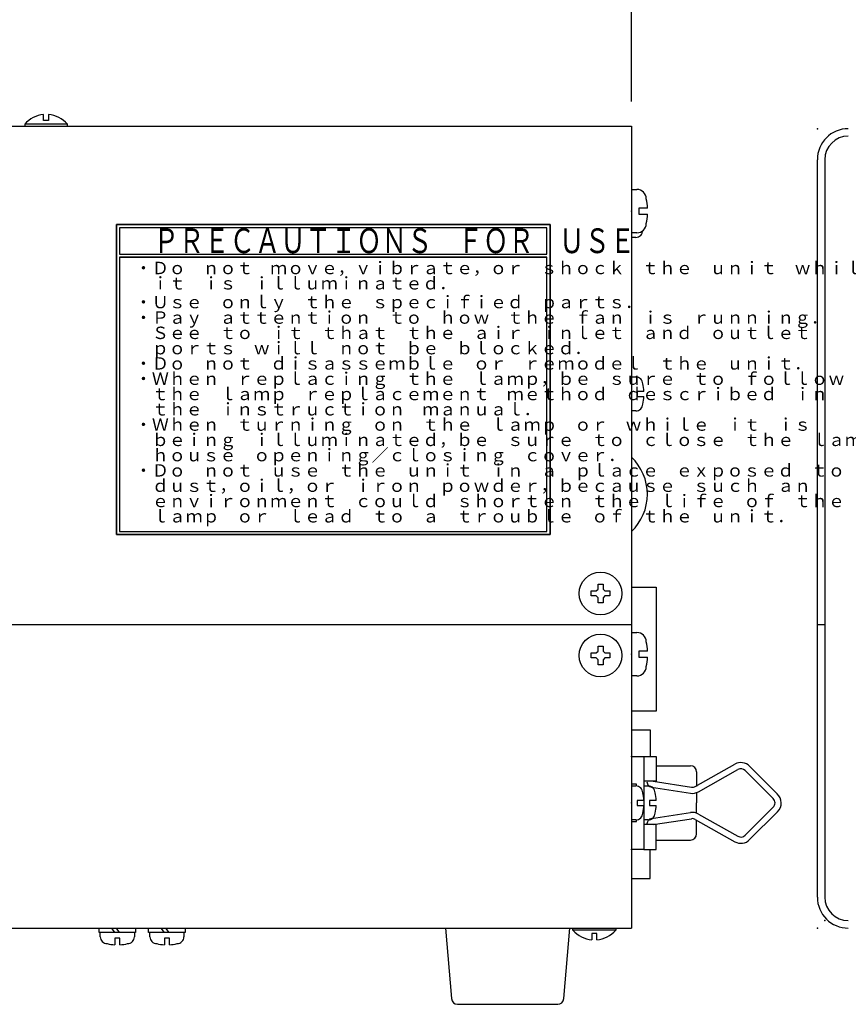
# Model space of a CAD drawing. Extents: x 36 to 806, y 11 to 579.
# Drawn here: x 440 to 574, y 117 to 276 of the extents above; entities that cross this region are included whole.
import ezdxf

# ---------------------------------------------------------------- set-up
doc = ezdxf.new("R2010")
doc.units = 0
doc.header["$LTSCALE"] = 0.5
doc.layers.get('0').update_dxf_attribs({"linetype": 'CONTINUOUS'})
doc.layers.add('2', color=7, linetype='CONTINUOUS')
doc.styles.get("Standard").update_dxf_attribs({"font": 'txt', "bigfont": 'bigfont'})
doc.styles.add('ＭＳ_ゴシック', font='txt')
doc.dimstyles.get("Standard").update_dxf_attribs({"dimtxt": 0.18, "dimasz": 0.18, "dimexe": 0.18, "dimexo": 0.0625, "dimgap": 0.09, "dimtad": 0, "dimtih": 1, "dimtoh": 1, "dimdec": 4, "dimzin": 0, "dimtxsty": 'STANDARD', "dimcen": 0.09, "dimazin": 3, "dimtfac": 1, "dimtdec": 4, "dimtofl": 0, "dimtmove": 0, "dimatfit": 3, "dimtolj": 1, "dimtzin": 0})

# ---------------------------------------------------------------- blocks, each defined once
blk = doc.blocks.new('*G25')
at = {"layer": '2', "color": 7, "linetype": 'CONTINUOUS'}
for points in [[(456.03, 243.28), (526.03, 243.28), (526.03, 193.28), (456.03, 193.28), (456.03, 243.28)], [(525.53, 238.53), (525.53, 242.78), (456.53, 242.78), (456.53, 238.53), (525.53, 238.53)], [(525.53, 238.03), (456.53, 238.03), (456.53, 193.78), (525.53, 193.78), (525.53, 238.03)]]:
    blk.add_lwpolyline(points, dxfattribs=at)
blk = doc.blocks.new('_ARROWFILLED')
at = {"color": 0}
blk.add_solid([(0, 0), (-1, -0.167), (-1, 0.167), (0, 0)], dxfattribs=at)
blk = doc.blocks.new('DIM1')
at = {"layer": '2', "color": 7, "linetype": 'CONTINUOUS'}
for p, q in [((308.18, 239.53), (308.18, 304.41)), ((539.18, 263.16), (539.18, 304.41)), ((308.18, 300.41), (539.18, 300.41))]:
    blk.add_line(p, q, dxfattribs=at)
at = {"layer": '2', "color": 7, "linetype": 'CONTINUOUS', "xscale": 6, "yscale": 6, "zscale": 6}
for p, rotation in [((308.18, 300.41), 179.9999999999998), ((539.18, 300.41), 359.9999999999997)]:
    blk.add_blockref('_ARROWFILLED', p, dxfattribs=dict(at, rotation=rotation))
at = {"layer": '2', "color": 7, "linetype": 'CONTINUOUS', "insert": (423.68, 303.84), "char_height": 8, "width": 91.4286, "attachment_point": 8, "style": 'ＭＳ_ゴシック'}
blk.add_mtext('231', dxfattribs=at)

msp = doc.modelspace()

# ---------------------------------------------------------------- linework, layer by layer
at = {"layer": '2', "color": 7, "linetype": 'CONTINUOUS'}
for p, q in [((432.179, 259.155), (539.18, 259.155)), ((539.178, 259.155), (539.179, 129.755)), ((569.179, 134.755), (569.179, 253.755)), ((570.379, 253.755), (570.379, 134.755)), ((539.179, 248.955), (540.053, 248.955)), ((526.026, 243.276), (456.026, 243.276)), ((456.026, 243.276), (456.026, 193.276)), ((526.026, 193.276), (526.026, 243.276)), ((525.526, 242.776), (456.526, 242.776)), ((456.526, 242.776), (456.526, 238.526)), ((525.526, 238.526), (525.526, 242.776)), ((540.053, 241.955), (539.179, 241.955)), ((539.881, 241.205), (539.179, 241.205)), ((456.526, 238.526), (525.526, 238.526)), ((456.526, 238.026), (525.526, 238.026)), ((456.526, 238.026), (456.526, 193.776)), ((525.526, 193.776), (525.526, 238.026)), ((539.179, 218.705), (539.881, 218.705)), ((539.881, 213.205), (539.179, 213.205)), ((456.026, 193.276), (526.026, 193.276)), ((456.526, 193.776), (525.526, 193.776)), ((533.48, 184.155), (533.78, 184.455)), ((534.58, 184.455), (534.88, 184.155)), ((533.78, 183.055), (533.48, 183.355)), ((534.88, 183.355), (534.58, 183.055)), ((327.179, 178.755), (539.179, 178.755)), ((569.179, 178.755), (570.379, 178.755)), ((539.179, 177.455), (540.054, 177.455)), ((533.48, 174.155), (533.78, 174.455)), ((533.78, 173.055), (533.48, 173.355)), ((534.58, 174.455), (534.88, 174.155)), ((534.88, 173.355), (534.58, 173.055)), ((540.054, 170.455), (539.179, 170.455)), ((543.179, 155.955), (548.679, 155.956)), ((549.48, 152.625), (555.857, 156.212)), ((562.765, 151.37), (558.252, 155.883)), ((549.679, 154.956), (549.679, 152.625)), ((549.97, 151.753), (556.347, 155.34)), ((562.058, 150.662), (557.544, 155.176)), ((539.179, 152.705), (539.882, 152.705)), ((541.179, 152.705), (541.882, 152.705)), ((542.679, 153.455), (548.838, 152.508)), ((542.406, 152.485), (548.686, 151.519)), ((549.679, 151.619), (549.679, 149.955)), ((549.679, 148.292), (549.679, 149.955)), ((542.406, 147.425), (548.686, 148.391)), ((549.97, 148.158), (556.347, 144.571)), ((562.058, 149.248), (557.544, 144.735)), ((562.765, 148.541), (558.252, 144.028)), ((539.882, 147.205), (539.179, 147.205)), ((541.882, 147.205), (541.179, 147.205)), ((541.679, 146.577), (541.679, 146.455)), ((542.679, 146.455), (548.838, 147.403)), ((549.48, 147.286), (555.857, 143.699)), ((549.68, 144.955), (549.679, 147.174)), ((543.179, 143.955), (548.68, 143.955)), ((327.179, 129.755), (539.18, 129.755)), ((453.229, 129.055), (453.229, 129.755)), ((459.129, 129.055), (453.229, 129.055)), ((453.429, 128.353), (453.429, 129.055)), ((455.775, 129.055), (455.26, 129.755)), ((456.53, 129.055), (456.016, 129.755)), ((458.929, 129.055), (458.929, 128.353)), ((459.129, 129.755), (459.129, 129.055)), ((461.229, 129.055), (461.229, 129.755)), ((467.129, 129.055), (461.229, 129.055)), ((461.429, 128.353), (461.429, 129.055)), ((463.775, 129.055), (463.26, 129.755)), ((464.53, 129.055), (464.016, 129.755)), ((466.929, 129.055), (466.929, 128.353)), ((467.129, 129.755), (467.129, 129.055)), ((509.154, 129.757), (510.102, 118.372)), ((528.255, 118.372), (529.204, 129.755)), ((511.099, 117.455), (527.259, 117.455))]:
    msp.add_line(p, q, dxfattribs=at)
for points in [[(445.078, 261.038), (445.078, 260.055), (444.278, 260.055), (444.278, 261.038)], [(448.128, 259.155), (448.128, 259.498), (441.228, 259.498), (441.228, 259.155)], [(541.765, 245.955), (540.379, 245.955), (540.379, 244.955), (541.765, 244.955)], [(541.167, 216.355), (540.079, 216.355), (540.079, 215.555), (541.167, 215.555)], [(533.78, 184.455), (533.78, 185.255), (534.58, 185.255), (534.58, 184.455)], [(539.179, 184.755), (543.179, 184.755), (543.179, 164.755), (539.179, 164.755)], [(533.48, 183.355), (532.68, 183.355), (532.68, 184.155), (533.48, 184.155)], [(534.58, 183.055), (534.58, 182.255), (533.78, 182.255), (533.78, 183.055)], [(534.88, 184.155), (535.68, 184.155), (535.68, 183.355), (534.88, 183.355)], [(533.78, 174.455), (533.78, 175.255), (534.58, 175.255), (534.58, 174.455)], [(533.48, 173.355), (532.68, 173.355), (532.68, 174.155), (533.48, 174.155)], [(534.88, 174.155), (535.68, 174.155), (535.68, 173.355), (534.88, 173.355)], [(541.765, 174.455), (540.379, 174.455), (540.379, 173.455), (541.765, 173.455)], [(534.58, 173.055), (534.58, 172.255), (533.78, 172.255), (533.78, 173.055)], [(539.179, 161.755), (542.179, 161.755), (542.179, 157.455)], [(539.179, 157.455), (541.179, 157.455), (541.179, 142.455), (539.179, 142.455)], [(541.179, 157.455), (543.179, 157.455), (543.179, 153.455), (541.179, 153.455)], [(539.986, 152.705), (539.986, 152.955), (539.179, 152.955)], [(541.167, 150.355), (540.079, 150.355), (540.079, 149.555), (541.167, 149.555)], [(543.167, 150.355), (542.079, 150.355), (542.079, 149.555), (543.167, 149.555)], [(539.179, 146.955), (539.986, 146.955), (539.986, 147.205)], [(541.179, 142.455), (543.179, 142.455), (543.179, 146.455), (541.179, 146.455)], [(539.179, 137.755), (542.179, 137.755), (542.179, 142.455)], [(536.629, 129.755), (536.629, 129.413), (529.729, 129.413), (529.729, 129.755)], [(533.579, 127.873), (533.579, 128.855), (532.779, 128.855), (532.779, 127.873)], [(456.579, 127.067), (456.579, 128.155), (455.779, 128.155), (455.779, 127.067)], [(464.579, 127.067), (464.579, 128.155), (463.779, 128.155), (463.779, 127.067)]]:
    msp.add_lwpolyline(points, dxfattribs=at)
for centre in [(534.18, 183.755), (534.18, 173.755)]:
    msp.add_circle(centre, 3.45, dxfattribs=at)
for centre, radius, start, end in [((444.678, 256.455), 4.6, 94.98812, 138.59009), ((444.678, 256.455), 4.6, 41.40956, 85.01107), ((574.179, 253.755), 5, 90, 180), ((574.179, 253.755), 3.8, 90, 180), ((540.053, 247.455), 1.5, 0, 90), ((532.779, 245.455), 9, 3.1853, 12.84016), ((532.779, 245.455), 9, 347.15977, 356.81444), ((540.053, 243.455), 1.5, 270, 0), ((539.881, 242.305), 1.1, 269.99968, 0.00032), ((539.881, 217.605), 1.1, 0, 90.00032), ((534.179, 215.955), 7, 3.2752, 13.63308), ((534.179, 215.955), 7, 346.36684, 356.72448), ((539.881, 214.305), 1.1, 269.99968, 0.00032), ((533.438, 199.755), 8.304, 313.73445, 46.26599), ((540.054, 175.955), 1.5, 0, 90), ((532.779, 173.955), 9, 3.1853, 12.84016), ((532.779, 173.955), 9, 347.15977, 356.81444), ((540.054, 171.955), 1.5, 270, 0), ((548.679, 154.956), 1, 0, 90), ((556.837, 154.468), 2, 45.00121, 119.35802), ((556.837, 154.469), 1, 45.00112, 119.35907), ((539.882, 151.605), 1.1, 0, 90.00032), ((542.537, 153.333), 0.858, 180.00041, 261.25514), ((541.882, 151.605), 1.1, 0, 90.00032), ((548.99, 153.496), 1, 261.25225, 299.35721), ((534.179, 149.955), 7, 3.2752, 13.63308), ((536.179, 149.955), 7, 3.2752, 13.63308), ((548.99, 153.496), 2, 261.25347, 299.35635), ((561.35, 149.955), 2, 314.99933, 47.15406), ((534.179, 149.955), 7, 346.36684, 356.72448), ((536.179, 149.955), 7, 346.36684, 356.72448), ((561.35, 149.955), 1, 314.99994, 45.00006), ((539.882, 148.305), 1.1, 269.99968, 0.00032), ((541.882, 148.305), 1.1, 269.99968, 0.00032), ((548.99, 146.414), 2, 60.64365, 98.74653), ((542.537, 146.577), 0.858, 98.74486, 179.99959), ((548.99, 146.415), 1, 60.64279, 98.74775), ((548.68, 144.955), 1, 270, 0), ((556.837, 145.442), 1, 240.64093, 314.99888), ((556.837, 145.442), 2, 240.64198, 314.99879), ((574.179, 134.755), 5, 180, 270), ((574.179, 134.755), 3.8, 180, 270), ((533.179, 132.455), 4.6, 221.40991, 265.01188), ((533.179, 132.455), 4.6, 274.98893, 318.59044), ((454.529, 128.353), 1.1, 179.99963, 270.00026), ((456.179, 134.055), 7, 256.36678, 266.72442), ((456.179, 134.055), 7, 273.27514, 283.63303), ((457.829, 128.353), 1.1, 269.99963, 0.00026), ((462.529, 128.353), 1.1, 179.99963, 270.00026), ((464.179, 134.055), 7, 256.36678, 266.72442), ((464.179, 134.055), 7, 273.27514, 283.63303), ((465.829, 128.353), 1.1, 269.99963, 0.00026), ((511.099, 118.455), 1, 184.76499, 270.00219), ((527.259, 118.455), 1, 269.99796, 355.23677)]:
    msp.add_arc(centre, radius, start, end, dxfattribs=at)
for p in [(569.179, 258.755), (539.179, 245.455), (539.179, 215.955), (539.179, 173.955), (539.179, 157.455), (539.179, 149.955), (539.179, 142.455), (570.379, 130.955), (569.179, 129.755)]:
    msp.add_point(p, dxfattribs=at)

# ---------------------------------------------------------------- block references
msp.add_blockref('*G25', (0, 0))

# ---------------------------------------------------------------- texts
for s, insert, char_height, width, attachment_point in [('{\\fTxt;\\W0.750000;\\T1.307742;ＰＲＥＣＡＵＴＩＯＮＳ\u3000ＦＯＲ\u3000ＵＳＥ}', (462.008, 238.673), 4, 88.38656, 7), ('{\\fTxt;\\T0.750000;・Ｄｏ\u3000ｎｏｔ\u3000ｍｏｖｅ，ｖｉｂｒａｔｅ，ｏｒ\u3000ｓｈｏｃｋ\u3000ｔｈｅ\u3000ｕｎｉｔ\u3000ｗｈｉｌｅ}', (459.026, 235.276), 2, 80.12857, 7), ('{\\fTxt;\\T0.750000;\u3000ｉｔ\u3000ｉｓ\u3000ｉｌｌｕｍｉｎａｔｅｄ．}', (459.026, 232.81), 2, 34.48571, 7), ('{\\fTxt;\\T0.750000;・Ｕｓｅ\u3000ｏｎｌｙ\u3000ｔｈｅ\u3000ｓｐｅｃｉｆｉｅｄ\u3000ｐａｒｔｓ．}', (459.026, 230.776), 2, 54.56857, 4), ('{\\fTxt;\\T0.750000;・Ｐａｙ\u3000ａｔｔｅｎｔｉｏｎ\u3000ｔｏ\u3000ｈｏｗ\u3000ｔｈｅ\u3000ｆａｎ\u3000ｉｓ\u3000ｒｕｎｎｉｎｇ．}', (459.026, 227.276), 2, 74.65143, 7), ('{\\fTxt;\\T0.750000;\u3000Ｓｅｅ\u3000ｔｏ\u3000ｉｔ\u3000ｔｈａｔ\u3000ｔｈｅ\u3000ａｉｒ\u3000ｉｎｌｅｔ\u3000ａｎｄ\u3000ｏｕｔｌｅｔ}', (459.026, 224.81), 2, 72.82571, 7), ('{\\fTxt;\\T0.750000;\u3000ｐｏｒｔｓ\u3000ｗｉｌｌ\u3000ｎｏｔ\u3000ｂｅ\u3000ｂｌｏｃｋｅｄ．}', (459.026, 222.343), 2, 49.09143, 7), ('{\\fTxt;\\T0.750000;・Ｄｏ\u3000ｎｏｔ\u3000ｄｉｓａｓｓｅｍｂｌｅ\u3000ｏｒ\u3000ｒｅｍｏｄｅｌ\u3000ｔｈｅ\u3000ｕｎｉｔ．}', (459.026, 219.876), 2, 72.82571, 7), ('{\\fTxt;\\T0.750000;・Ｗｈｅｎ\u3000ｒｅｐｌａｃｉｎｇ\u3000ｔｈｅ\u3000ｌａｍｐ，ｂｅ\u3000ｓｕｒｅ\u3000ｔｏ\u3000ｆｏｌｌｏｗ}', (459.026, 217.41), 2, 76.47714, 7), ('{\\fTxt;\\T0.750000;\u3000ｔｈｅ\u3000ｌａｍｐ\u3000ｒｅｐｌａｃｅｍｅｎｔ\u3000ｍｅｔｈｏｄ\u3000ｄｅｓｃｒｉｂｅｄ\u3000ｉｎ}', (459.026, 214.943), 2, 74.65143, 7), ('{\\fTxt;\\T0.750000;\u3000ｔｈｅ\u3000ｉｎｓｔｒｕｃｔｉｏｎ\u3000ｍａｎｕａｌ．}', (459.026, 212.476), 2, 43.61429, 7), ('{\\fTxt;\\T0.750000;・Ｗｈｅｎ\u3000ｔｕｒｎｉｎｇ\u3000ｏｎ\u3000ｔｈｅ\u3000ｌａｍｐ\u3000ｏｒ\u3000ｗｈｉｌｅ\u3000ｉｔ\u3000ｉｓ}', (459.026, 210.01), 2, 72.82571, 7), ('{\\fTxt;\\T0.750000;\u3000ｂｅｉｎｇ\u3000ｉｌｌｕｍｉｎａｔｅｄ，ｂｅ\u3000ｓｕｒｅ\u3000ｔｏ\u3000ｃｌｏｓｅ\u3000ｔｈｅ\u3000ｌａｍｐ}', (459.026, 207.543), 2, 80.12857, 7), ('{\\fTxt;\\T0.750000;\u3000ｈｏｕｓｅ\u3000ｏｐｅｎｉｎｇ／ｃｌｏｓｉｎｇ\u3000ｃｏｖｅｒ．}', (459.026, 205.076), 2, 52.74286, 7), ('{\\fTxt;\\T0.750000;・Ｄｏ\u3000ｎｏｔ\u3000ｕｓｅ\u3000ｔｈｅ\u3000ｕｎｉｔ\u3000ｉｎ\u3000ａ\u3000ｐｌａｃｅ\u3000ｅｘｐｏｓｅｄ\u3000ｔｏ}', (459.026, 202.61), 2, 76.47714, 7), ('{\\fTxt;\\T0.750000;\u3000ｄｕｓｔ，ｏｉｌ，ｏｒ\u3000ｉｒｏｎ\u3000ｐｏｗｄｅｒ，ｂｅｃａｕｓｅ\u3000ｓｕｃｈ\u3000ａｎ}', (459.026, 200.143), 2, 72.82571, 7), ('{\\fTxt;\\T0.750000;\u3000ｅｎｖｉｒｏｎｍｅｎｔ\u3000ｃｏｕｌｄ\u3000ｓｈｏｒｔｅｎ\u3000ｔｈｅ\u3000ｌｉｆｅ\u3000ｏｆ\u3000ｔｈｅ}', (459.026, 197.676), 2, 76.47714, 7), ('{\\fTxt;\\T0.750000;\u3000ｌａｍｐ\u3000ｏｒ\u3000ｌｅａｄ\u3000ｔｏ\u3000ａ\u3000ｔｒｏｕｂｌｅ\u3000ｏｆ\u3000ｔｈｅ\u3000ｕｎｉｔ．}', (459.026, 195.21), 2, 71, 7)]:
    msp.add_mtext(s, dxfattribs=dict(at, insert=insert, char_height=char_height, width=width, attachment_point=attachment_point))

# ---------------------------------------------------------------- dimensions: what is measured, and where the dimension line sits
dim = msp.add_linear_dim(base=(539.178, 300.411), p1=(308.178, 235.533), p2=(539.178, 259.155), dimstyle='STANDARD', override={"dimscale": 1, "dimtxt": 8, "dimasz": 6, "dimexe": 4, "dimexo": 4, "dimgap": 0, "dimtad": 1, "dimtih": 0, "dimtoh": 0, "dimdec": 2, "dimzin": 8, "dimtxsty": 'ＭＳ_ゴシック', "dimsah": 1, "dimse1": 0, "dimse2": 0, "dimtix": 0, "dimtofl": 1, "dimtmove": 2, "dimatfit": 2, "dimtzin": 8}, dxfattribs=at)
dim.commit()
dim.dimension.update_dxf_attribs({"geometry": 'DIM1', "text_midpoint": (423.678, 307.84), "dimtype": 160})

doc.saveas('drawing.dxf')
